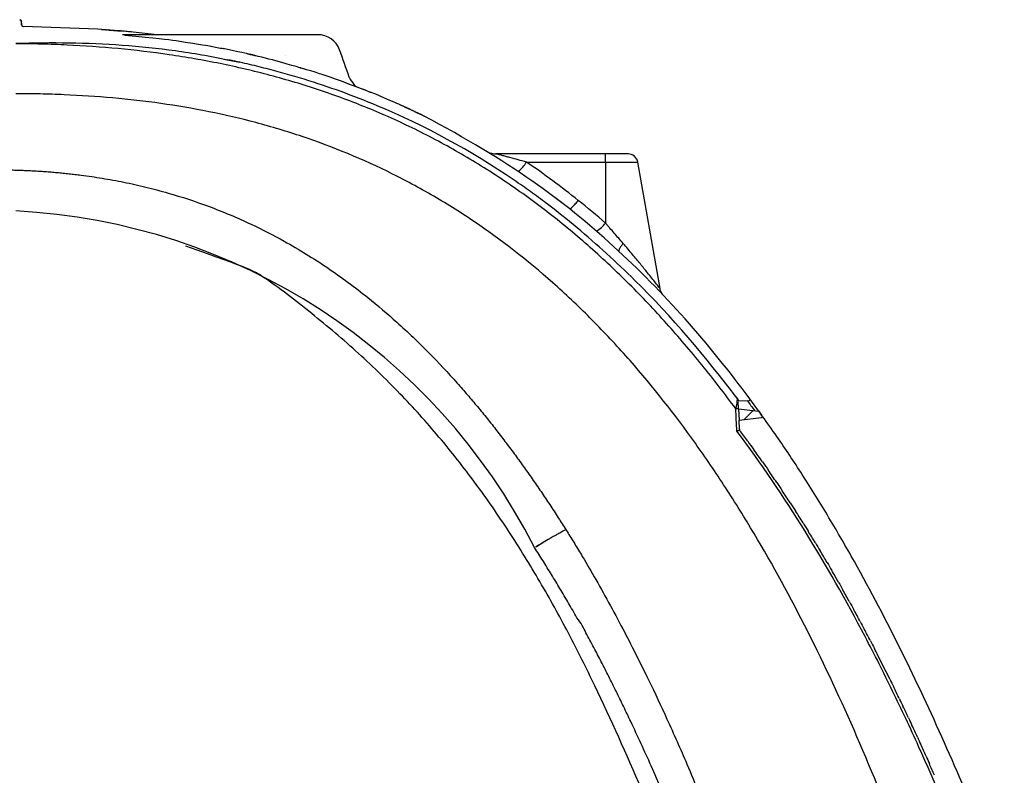
# Model space of a CAD drawing. Units: inches. Extents: x 41642 to 42692, y -15152 to -14124.
# Drawn here: x 42121 to 42130, y -14734 to -14727 of the extents above; entities that cross this region are included whole.
import ezdxf

# ---------------------------------------------------------------- set-up
doc = ezdxf.new("R2010")
doc.units = ezdxf.units.IN
doc.header["$MEASUREMENT"] = 0

msp = doc.modelspace()

# ---------------------------------------------------------------- hatches: boundary and pattern name
at = {"linetype": 'Continuous', "lineweight": 18}
h = msp.add_hatch(dxfattribs=at)
h.set_pattern_fill('ANSI34', scale=7.000006, style=0)
h.set_pattern_definition([(45, (41981.8276, -14798.161), (-3.71231, 3.71231), []), (45, (41983.065, -14798.161), (-3.71231, 3.71231), []), (45, (41984.3025, -14798.161), (-3.71231, 3.71231), []), (45, (41985.54, -14798.161), (-3.71231, 3.71231), [])])
edge = h.paths.add_edge_path(flags=0)
edge.add_line((42127.1093, -14730.798), (42127.3117, -14730.775))
edge.add_arc((42127.3105, -14730.7651), 0.01, 276.5, 356.2246)
edge.add_spline(control_points=[(42127.3205, -14730.7657), (42127.3093, -14730.75), (42127.298, -14730.7343), (42127.2867, -14730.7187)], knot_values=[0.00001, 0.00001, 0.00001, 0.00001, 0.001482, 0.001482, 0.001482, 0.001482], weights=[1, 1, 1, 1], degree=3, periodic=0)
edge.add_line((42127.2867, -14730.7187), (42127.104, -14730.6974))
edge.add_line((42127.104, -14730.6974), (42127.1093, -14730.798))

# ---------------------------------------------------------------- linework, layer by layer
at = {"color": 8, "linetype": 'Continuous', "lineweight": 25}
for p, q in [((42120.6329, -14727.2007), (42120.6317, -14727.2007)), ((42120.6329, -14727.2007), (42120.6317, -14727.2007)), ((42120.6329, -14727.2007), (42120.6317, -14727.2007)), ((42120.6329, -14727.2007), (42120.6317, -14727.2007)), ((42120.6329, -14727.2007), (42120.6317, -14727.2007)), ((42120.6329, -14727.2007), (42120.6317, -14727.2007)), ((42120.6329, -14727.2007), (42120.6317, -14727.2007)), ((42120.6329, -14727.2007), (42120.6317, -14727.2007)), ((42120.6329, -14727.2007), (42120.6317, -14727.2007)), ((42121.5359, -14727.277), (42121.5361, -14727.2771))]:
    msp.add_line(p, q, dxfattribs=at)
at = {"color": 7, "linetype": 'Continuous', "lineweight": 25}
for p, q in [((42120.6357, -14727.2335), (42120.6329, -14727.2007)), ((42120.636, -14727.2335), (42120.6332, -14727.2005)), ((42121.3231, -14727.2725), (42120.6486, -14727.247)), ((42120.6509, -14727.2472), (42120.6509, -14727.2472)), ((42121.5101, -14727.2871), (42121.3231, -14727.2725)), ((42121.416, -14727.2791), (42121.4125, -14727.2789)), ((42121.4481, -14727.2817), (42121.4748, -14727.2843)), ((42123.3069, -14727.322), (42121.5464, -14727.322)), ((42121.8579, -14727.322), (42121.6142, -14727.2969)), ((42122.4602, -14727.5415), (42122.6027, -14727.5713)), ((42123.1675, -14727.6255), (42123.1868, -14727.6311)), ((42124.0561, -14727.9574), (42124.0868, -14727.9712)), ((42125.903, -14728.397), (42124.9152, -14728.397)), ((42125.903, -14728.4713), (42125.903, -14728.397)), ((42125.19, -14728.4713), (42125.903, -14728.4713)), ((42125.903, -14728.4713), (42125.903, -14729.0207)), ((42126.3962, -14729.6101), (42126.1952, -14728.4707)), ((42125.5811, -14728.8932), (42125.4463, -14728.7919)), ((42127.05, -14730.5508), (42127.0933, -14730.6063)), ((42127.094, -14730.6057), (42127.1001, -14730.6223)), ((42127.2839, -14730.7136), (42127.2072, -14730.6064)), ((42127.1001, -14730.6222), (42127.1002, -14730.624)), ((42127.1002, -14730.624), (42127.199, -14730.6223)), ((42127.104, -14730.6974), (42127.1006, -14730.6321)), ((42127.104, -14730.6974), (42127.1093, -14730.798)), ((42127.104, -14730.6974), (42127.285, -14730.7181)), ((42127.1093, -14730.798), (42127.3117, -14730.775)), ((42127.2829, -14730.714), (42127.3142, -14730.7579)), ((42127.1137, -14730.8811), (42127.1093, -14730.798)), ((42127.1137, -14730.8811), (42127.1142, -14730.8911))]:
    msp.add_line(p, q, dxfattribs=at)
for centre, radius, start, end in [((42120.651, -14727.2322), 0.015, 192.93861, 269.63355), ((42123.3069, -14727.532), 0.21, 20.23489, 90), ((42113.1914, -14731.2607), 10.9908, 18.87658, 20.23489), ((42124.9152, -14728.272), 0.125, 246.4096, 270), ((42126.1067, -14728.487), 0.09, 10.42472, 90.00003), ((42124.9566, -14728.3418), 0.267, 307.67775, 330.95962), ((42125.6886, -14728.8629), 0.2662, 299.96057, 323.65855), ((42127.3105, -14730.7651), 0.01, 276.5, 356.2246)]:
    msp.add_arc(centre, radius, start, end, dxfattribs=at)
msp.add_arc((42120.2981, -14734.4774), 5.5727, 27.00718, 87.07705)
for points, knots in [([(42120.618, -14727.187), (42120.6217, -14727.187), (42120.6254, -14727.1885), (42120.6308, -14727.1935), (42120.6325, -14727.197), (42120.6329, -14727.2007)], [0, 0, 0, 0, 0.5, 0.5, 1, 1, 1, 1]), ([(42120.618, -14727.187), (42120.6182, -14727.187), (42120.6183, -14727.187), (42120.6183, -14727.187), (42120.6183, -14727.187), (42120.6182, -14727.187), (42120.618, -14727.187)], [0, 0, 0, 0, 0.0001185087, 0.0001185087, 0.0001185087, 0.0002217973, 0.0002217973, 0.0002217973, 0.0002217973]), ([(42120.6328, -14727.2007), (42120.6325, -14727.197), (42120.6308, -14727.1935), (42120.6254, -14727.1885), (42120.6217, -14727.187), (42120.618, -14727.187)], [0, 0, 0, 0, 0.5, 0.5, 1, 1, 1, 1]), ([(42120.6328, -14727.2007), (42120.6331, -14727.2007), (42120.6332, -14727.2007), (42120.6332, -14727.2007), (42120.6332, -14727.2007), (42120.6331, -14727.2007), (42120.6329, -14727.2007)], [0, 0, 0, 0, 0.0001387762, 0.0001387762, 0.0001387762, 0.0002949443, 0.0002949443, 0.0002949443, 0.0002949443]), ([(42120.6357, -14727.2335), (42120.636, -14727.2372), (42120.6377, -14727.2407), (42120.6431, -14727.2457), (42120.6467, -14727.2471), (42120.6504, -14727.2472)], [0, 0, 0, 0, 0.5, 0.5, 1, 1, 1, 1]), ([(42120.6499, -14727.2472), (42120.6501, -14727.2472), (42120.6505, -14727.2472), (42120.6507, -14727.2472), (42120.6509, -14727.2472)], [0, 0, 0, 0, 0.250196, 1, 1, 1, 1]), ([(42121.3566, -14727.2746), (42121.3599, -14727.2749), (42121.3759, -14727.276), (42121.392, -14727.2773), (42121.4047, -14727.2783)], [0, 0, 0, 0, 0.203953, 1, 1, 1, 1]), ([(42121.4128, -14727.2789), (42121.4136, -14727.279), (42121.4157, -14727.2791), (42121.4254, -14727.2799), (42121.4426, -14727.2813), (42121.4642, -14727.2831), (42121.4876, -14727.2851), (42121.5102, -14727.2871), (42121.522, -14727.2881), (42121.5278, -14727.2887)], [0, 0, 0, 0, 0.09263, 0.244873, 0.397691, 0.550808, 0.70374, 0.85631, 1, 1, 1, 1]), ([(42121.5506, -14727.2908), (42121.5487, -14727.2906), (42121.5468, -14727.2904), (42121.5449, -14727.2902), (42121.5429, -14727.2901), (42121.541, -14727.2899), (42121.5391, -14727.2897), (42121.5371, -14727.2895), (42121.5352, -14727.2893), (42121.5333, -14727.2892), (42121.5314, -14727.289), (42121.5296, -14727.2888), (42121.5277, -14727.2887)], [0, 0, 0, 0, 0.0001834638, 0.0001834638, 0.0001834638, 0.0003669273, 0.0003669273, 0.0003669273, 0.0005503905, 0.0005503905, 0.0005503905, 0.0007263518, 0.0007263518, 0.0007263518, 0.0007263518]), ([(42121.6343, -14727.299), (42121.6269, -14727.2982), (42121.6031, -14727.2958), (42121.5793, -14727.2935), (42121.5629, -14727.2919)], [0, 0, 0, 0, 0.310828, 1, 1, 1, 1]), ([(42120.5822, -14727.3991), (42120.7426, -14727.3942), (42120.903, -14727.3925), (42121.2238, -14727.3976), (42121.3841, -14727.4044), (42121.7041, -14727.4277), (42121.8637, -14727.4443), (42122.1816, -14727.488), (42122.3396, -14727.5151), (42122.4967, -14727.5478)], [0, 0, 0, 0, 0.25, 0.25, 0.5, 0.5, 0.75, 0.75, 1, 1, 1, 1]), ([(42127.079, -14730.6955), (42126.9807, -14730.5622), (42126.8794, -14730.4309), (42126.6711, -14730.1742), (42126.5641, -14730.0486), (42126.345, -14729.8048), (42126.233, -14729.6866), (42126.0037, -14729.4581), (42125.8863, -14729.3477), (42125.6457, -14729.1349), (42125.5227, -14729.0326), (42125.3336, -14728.8856), (42125.2699, -14728.8376), (42125.1406, -14728.7437), (42125.0751, -14728.6979), (42124.8764, -14728.5636), (42124.7409, -14728.4786), (42124.5346, -14728.3589), (42124.4653, -14728.3204), (42124.3259, -14728.2459), (42124.2559, -14728.2101), (42124.0449, -14728.1066), (42123.9028, -14728.0429), (42123.6154, -14727.9254), (42123.4702, -14727.8716), (42123.1767, -14727.7734), (42123.0284, -14727.729), (42122.7289, -14727.6493), (42122.5777, -14727.614), (42122.2732, -14727.5521), (42122.12, -14727.5256), (42121.8136, -14727.4808), (42121.6603, -14727.4626), (42121.3536, -14727.4336), (42121.2001, -14727.4228), (42120.969, -14727.4119), (42120.8918, -14727.409), (42120.7758, -14727.4061), (42120.7178, -14727.4049), (42120.65, -14727.404), (42120.621, -14727.4038), (42120.6016, -14727.4036), (42120.592, -14727.4036), (42120.5822, -14727.4035)], [0, 0, 0, 0, 0.0625, 0.0625, 0.125, 0.125, 0.1875, 0.1875, 0.25, 0.25, 0.3125, 0.3125, 0.34375, 0.34375, 0.375, 0.375, 0.4375, 0.4375, 0.46875, 0.46875, 0.5, 0.5, 0.5625, 0.5625, 0.625, 0.625, 0.6875, 0.6875, 0.75, 0.75, 0.8125, 0.8125, 0.875, 0.875, 0.9375, 0.9375, 0.96875, 0.96875, 0.984375, 0.992187, 0.996094, 0.996094, 1, 1, 1, 1]), ([(42122.0303, -14727.3759), (42122.2789, -14727.414), (42122.3494, -14727.4267), (42122.4197, -14727.4403), (42122.4583, -14727.4481)], [0.88335639, 0.88335639, 0.88335639, 0.88335639, 0.8892955, 0.89656411, 0.89656411, 0.89656411, 0.89656411]), ([(42122.6743, -14727.4946), (42122.6743, -14727.4946), (42122.6746, -14727.4946), (42122.6738, -14727.4945), (42122.4661, -14727.4497)], [0, 0, 0, 0, 0.125333, 1, 1, 1, 1]), ([(42127.0941, -14730.6058), (42126.8091, -14730.2263), (42126.5024, -14729.8686), (42126.002, -14729.3728), (42125.8284, -14729.2143), (42125.5567, -14728.988), (42125.4642, -14728.9145), (42125.3224, -14728.8073), (42125.2746, -14728.7721), (42125.1781, -14728.7027), (42125.1292, -14728.6685), (42124.6872, -14728.3671), (42124.275, -14728.1436), (42123.6285, -14727.8729), (42123.4084, -14727.7933), (42123.0714, -14727.6896), (42122.9579, -14727.6577), (42122.786, -14727.6136), (42122.7284, -14727.5995), (42122.6128, -14727.5727), (42122.5546, -14727.5599), (42122.4964, -14727.5477)], [0, 0, 0, 0, 0.25, 0.25, 0.375, 0.375, 0.4375, 0.4375, 0.46875, 0.46875, 0.5, 0.5, 0.75, 0.75, 0.875, 0.875, 0.9375, 0.9375, 0.96875, 0.96875, 1, 1, 1, 1]), ([(42123.15, -14727.62), (42123.1503, -14727.6201), (42123.1507, -14727.6202), (42123.1495, -14727.6198), (42123.1494, -14727.6198)], [0, 0, 0, 0, 0.8635002, 1, 1, 1, 1]), ([(42123.6483, -14727.7883), (42123.6334, -14727.7675), (42123.6185, -14727.7468), (42123.6036, -14727.7261), (42123.6032, -14727.7256), (42123.5986, -14727.7192), (42123.594, -14727.7097), (42123.5897, -14727.7008), (42123.5895, -14727.7002), (42123.5894, -14727.6999)], [-1.090163, -1.090163, -1.090163, -1.090163, 0, 0, 0, 0.02927, 0.338016, 0.665707, 1, 1, 1, 1]), ([(42128.9349, -14735.6448), (42128.8217, -14735.3119), (42128.7045, -14734.9842), (42128.4513, -14734.3177), (42128.3147, -14733.9802), (42128.0304, -14733.3263), (42127.8825, -14733.0096), (42127.5736, -14732.3982), (42127.4126, -14732.1038), (42127.1601, -14731.6798), (42127.0741, -14731.5414), (42126.8978, -14731.2702), (42126.8075, -14731.1373), (42126.529, -14730.7474), (42126.3335, -14730.4989), (42126.021, -14730.1432), (42125.9139, -14730.0277), (42125.6955, -14729.8059), (42125.5841, -14729.6994), (42125.2429, -14729.3925), (42125.0057, -14729.205), (42124.6342, -14728.9501), (42124.5077, -14728.8696), (42124.2488, -14728.7171), (42124.1165, -14728.6453), (42123.7163, -14728.4459), (42123.4446, -14728.3341), (42123.0299, -14728.1947), (42122.8905, -14728.1529), (42122.6094, -14728.0781), (42122.4677, -14728.0452), (42122.1816, -14727.9876), (42122.0373, -14727.963), (42121.7475, -14727.9218), (42121.602, -14727.9052), (42121.3111, -14727.8793), (42121.1656, -14727.8701), (42120.9471, -14727.8609), (42120.8742, -14727.8586), (42120.7648, -14727.8563), (42120.7283, -14727.8558), (42120.6553, -14727.855), (42120.6188, -14727.8548), (42120.5822, -14727.8547)], [0.1921331, 0.1921331, 0.1921331, 0.1921331, 0.25, 0.25, 0.3125, 0.3125, 0.375, 0.375, 0.4375, 0.4375, 0.46875, 0.46875, 0.5, 0.5, 0.5625, 0.5625, 0.59375, 0.59375, 0.625, 0.625, 0.6875, 0.6875, 0.71875, 0.71875, 0.75, 0.75, 0.8125, 0.8125, 0.84375, 0.84375, 0.875, 0.875, 0.90625, 0.90625, 0.9375, 0.9375, 0.96875, 0.96875, 0.984375, 0.984375, 0.9921875, 0.9921875, 1, 1, 1, 1]), ([(42123.7727, -14727.8366), (42123.7752, -14727.8376), (42123.7777, -14727.8386), (42123.7803, -14727.8396), (42123.7828, -14727.8406), (42123.7853, -14727.8416), (42123.7878, -14727.8427)], [0, 0, 0, 0, 0.0002478985, 0.0002478985, 0.0002478985, 0.0004957973, 0.0004957973, 0.0004957973, 0.0004957973]), ([(42124.05, -14727.9545), (42124.0504, -14727.9547), (42124.0508, -14727.9548), (42124.0496, -14727.9543), (42123.8303, -14727.86)], [0, 0, 0, 0, 0.927007, 1, 1, 1, 1]), ([(42127.2069, -14730.6065), (42127.021, -14730.3559), (42126.8264, -14730.1151), (42126.4173, -14729.6558), (42126.2028, -14729.4373), (42125.5255, -14728.8199), (42125.0288, -14728.4589), (42124.2661, -14728.0562)], [0, 0, 0, 0, 0.25, 0.25, 0.5, 0.5, 1, 1, 1, 1]), ([(42125.19, -14728.4713), (42125.1651, -14728.4643), (42125.1403, -14728.4573), (42125.0908, -14728.4436), (42125.0661, -14728.4369), (42125.0294, -14728.427), (42125.0173, -14728.4237), (42124.9932, -14728.4173), (42124.9813, -14728.4142), (42124.9638, -14728.4096), (42124.9581, -14728.4081), (42124.9469, -14728.4052), (42124.9414, -14728.4037), (42124.9311, -14728.4011), (42124.9262, -14728.3998), (42124.9182, -14728.3977), (42124.9152, -14728.397), (42124.9152, -14728.397)], [0, 0, 0, 0, 0.25, 0.25, 0.5, 0.5, 0.625, 0.625, 0.75, 0.75, 0.8125, 0.8125, 0.875, 0.875, 0.9375, 0.9375, 1, 1, 1, 1]), ([(42126.104, -14728.397), (42126.1043, -14728.397), (42126.105, -14728.397), (42126.0803, -14728.397), (42126.0348, -14728.397), (42125.9728, -14728.397), (42125.9263, -14728.397), (42125.903, -14728.397)], [0, 0, 0, 0, 0.12705, 0.340934, 0.55921, 0.779643, 1, 1, 1, 1]), ([(42120.3782, -14728.5405), (42120.3952, -14728.5405), (42120.4292, -14728.5404), (42120.4805, -14728.5408), (42120.532, -14728.5416), (42120.5838, -14728.5428), (42120.6359, -14728.5445), (42120.6884, -14728.5467), (42120.7412, -14728.5493), (42120.7942, -14728.5524), (42120.8476, -14728.556), (42120.9013, -14728.5601), (42120.9552, -14728.5648), (42121.0093, -14728.5699), (42121.0635, -14728.5756), (42121.118, -14728.5819), (42121.2177, -14728.5943), (42121.3644, -14728.6158), (42121.559, -14728.6515), (42121.7576, -14728.6957), (42122.0137, -14728.7635), (42122.3341, -14728.8689), (42122.6834, -14729.0156), (42123.0439, -14729.2007), (42123.3977, -14729.4185), (42123.7343, -14729.6673), (42124.0371, -14729.925), (42124.3065, -14730.1828), (42124.5148, -14730.4057), (42124.6585, -14730.57), (42124.7485, -14730.6765), (42124.8366, -14730.7843), (42124.9229, -14730.8933), (42125.0076, -14731.0037), (42125.0907, -14731.1153), (42125.1724, -14731.2282), (42125.2528, -14731.3423), (42125.332, -14731.4579), (42125.4104, -14731.5751), (42125.4617, -14731.6542), (42125.4874, -14731.6939)], [0, 0, 0, 0, 0.0080832, 0.0162106, 0.0243843, 0.0326062, 0.0408784, 0.0492032, 0.0575828, 0.0660187, 0.0745076, 0.0830452, 0.091627, 0.1002485, 0.1089052, 0.1175924, 0.126309, 0.1567578, 0.188133, 0.2204164, 0.2535957, 0.3142006, 0.3807983, 0.4337367, 0.5070293, 0.5784122, 0.6328646, 0.6963219, 0.7559258, 0.7781332, 0.8002712, 0.8223636, 0.8444354, 0.8665079, 0.8885967, 0.9107152, 0.932874, 0.955093, 0.9774585, 1, 1, 1, 1]), ([(42125.5805, -14728.8927), (42125.5817, -14728.8937), (42125.5847, -14728.8926), (42125.5936, -14728.8863), (42125.5996, -14728.8811), (42125.6138, -14728.8673), (42125.622, -14728.8586), (42125.6396, -14728.8391), (42125.649, -14728.8281), (42125.6584, -14728.8167)], [0, 0, 0, 0, 0.25, 0.25, 0.5, 0.5, 0.75, 0.75, 1, 1, 1, 1]), ([(42126.063, -14729.2047), (42126.0367, -14729.1738), (42126.01, -14729.1432), (42125.9699, -14729.0972), (42125.9565, -14729.0819), (42125.9364, -14729.0589), (42125.9297, -14729.0512), (42125.9163, -14729.0359), (42125.9096, -14729.0282), (42125.903, -14729.0207)], [0, 0, 0, 0, 0.5, 0.5, 0.75, 0.75, 0.875, 0.875, 1, 1, 1, 1]), ([(42127.1764, -14736.7675), (42126.7548, -14735.4542), (42126.566, -14734.9449), (42126.2344, -14734.1247), (42125.8824, -14733.3398), (42125.5723, -14732.717), (42125.3144, -14732.2518), (42125.0351, -14731.7991), (42124.7327, -14731.3629), (42124.406, -14730.9468), (42124.0461, -14730.5479), (42123.653, -14730.1685), (42123.2281, -14729.8115), (42122.8975, -14729.5587), (42122.7034, -14729.4356), (42122.1169, -14729.2295)], [0.3134471, 0.3134471, 0.3134471, 0.3134471, 0.3674798, 0.4592672, 0.5509705, 0.5985264, 0.6462555, 0.6940155, 0.7417047, 0.7892703, 0.8367169, 0.8868939, 0.9371833, 0.9874714, 1, 1, 1, 1]), ([(42126.063, -14729.2047), (42126.0559, -14729.2136), (42126.0494, -14729.2222), (42126.0383, -14729.2379), (42126.0337, -14729.2451), (42126.0269, -14729.2575), (42126.0247, -14729.2627), (42126.0227, -14729.2706), (42126.0229, -14729.2733), (42126.0244, -14729.2747)], [0, 0, 0, 0, 0.25, 0.25, 0.5, 0.5, 0.75, 0.75, 1, 1, 1, 1]), ([(42126.4191, -14729.6637), (42126.4144, -14729.6565), (42126.4056, -14729.6427), (42126.3983, -14729.6242), (42126.3973, -14729.6133), (42126.3971, -14729.6101)], [0, 0, 0, 0, 0.44305, 0.834861, 1, 1, 1, 1]), ([(42127.079, -14730.6955), (42127.0812, -14730.6888), (42127.083, -14730.6823), (42127.0861, -14730.6702), (42127.0873, -14730.6645), (42127.09, -14730.6485), (42127.0912, -14730.6391), (42127.0924, -14730.6272), (42127.0927, -14730.6236), (42127.0932, -14730.6173), (42127.0934, -14730.6145), (42127.0937, -14730.61), (42127.0938, -14730.6083), (42127.094, -14730.6065), (42127.094, -14730.6061), (42127.094, -14730.6056), (42127.0941, -14730.6055), (42127.0941, -14730.6054), (42127.0941, -14730.6054), (42127.0941, -14730.6054), (42127.0941, -14730.6054), (42127.0941, -14730.6054)], [0, 0, 0, 0, 0.125, 0.125, 0.25, 0.25, 0.5, 0.5, 0.625, 0.625, 0.75, 0.75, 0.875, 0.875, 0.9375, 0.9375, 0.96875, 0.96875, 0.984375, 0.984375, 1, 1, 1, 1]), ([(42127.0941, -14730.6058), (42127.0959, -14730.6081), (42127.0974, -14730.6108), (42127.0994, -14730.6164), (42127.0999, -14730.6192), (42127.1001, -14730.6222)], [0, 0, 0, 0, 0.5, 0.5, 1, 1, 1, 1]), ([(42127.2069, -14730.6064), (42127.2091, -14730.6093), (42127.2094, -14730.6135), (42127.2062, -14730.62), (42127.2027, -14730.6223), (42127.199, -14730.6223)], [0, 0, 0, 0, 0.5, 0.5, 1, 1, 1, 1]), ([(42129.4442, -14734.8599), (42129.4024, -14734.754), (42129.2474, -14734.3673), (42128.966, -14733.7037), (42128.5801, -14732.8782), (42128.2268, -14732.2043), (42127.9222, -14731.6771), (42127.6882, -14731.3008), (42127.488, -14730.9965), (42127.3639, -14730.8249), (42127.3209, -14730.7654)], [0.4840707, 0.4840707, 0.4840707, 0.4840707, 0.5221906, 0.623506, 0.7253278, 0.827135, 0.8781004, 0.9291122, 0.9754408, 1, 1, 1, 1]), ([(42127.1142, -14730.891), (42127.1141, -14730.891), (42127.1139, -14730.8909), (42127.1132, -14730.891), (42127.1121, -14730.8911), (42127.1106, -14730.8915), (42127.1087, -14730.892), (42127.1063, -14730.8926), (42127.1036, -14730.8934), (42127.1005, -14730.8943), (42127.097, -14730.8953), (42127.0932, -14730.8965), (42127.0904, -14730.8974), (42127.089, -14730.8978)], [0, 0, 0, 0, 0.100832, 0.194975, 0.283736, 0.368643, 0.451415, 0.533881, 0.617865, 0.705079, 0.79703, 0.894991, 1, 1, 1, 1]), ([(42129.502, -14735.6448), (42129.3928, -14735.3468), (42129.2796, -14735.05), (42129.0246, -14734.4141), (42128.8811, -14734.0757), (42128.6531, -14733.5735), (42128.5749, -14733.4069), (42128.4139, -14733.0763), (42128.3312, -14732.9125), (42128.0758, -14732.4261), (42127.8957, -14732.1086), (42127.5118, -14731.4899), (42127.3078, -14731.1888), (42127.089, -14730.8978)], [0.3920835, 0.3920835, 0.3920835, 0.3920835, 0.5, 0.5, 0.625, 0.625, 0.6875, 0.6875, 0.75, 0.75, 0.875, 0.875, 1, 1, 1, 1]), ([(42125.4874, -14731.6939), (42125.499, -14731.712), (42125.5222, -14731.7482), (42125.5568, -14731.803), (42125.5913, -14731.8583), (42125.6257, -14731.9142), (42125.6601, -14731.9706), (42125.7245, -14732.0777), (42125.8668, -14732.3215), (42126.0694, -14732.6928), (42126.2806, -14733.1133), (42126.4676, -14733.5111), (42126.6569, -14733.9386), (42126.9159, -14734.5654), (42127.1335, -14735.149), (42127.2751, -14735.557), (42128.5109, -14739.8465)], [0, 0, 0, 0, 0.0081105, 0.0162825, 0.0245111, 0.0327912, 0.0411193, 0.049494, 0.0800846, 0.1479091, 0.20951, 0.2580928, 0.3142103, 0.3863751, 0.5146792, 0.5497707, 0.5497707, 0.5497707, 0.5497707]), ([(42125.545, -14731.7844), (42125.5439, -14731.7851), (42125.5427, -14731.7858), (42125.5265, -14731.7955), (42125.5124, -14731.8038), (42125.4869, -14731.8185), (42125.4755, -14731.825), (42125.4558, -14731.8358), (42125.4475, -14731.8401), (42125.4342, -14731.8467), (42125.2753, -14731.9414), (42125.2756, -14731.9418), (42125.4206, -14731.8514), (42125.2756, -14731.9418)], [0.3652704, 0.3652704, 0.3652704, 0.3652704, 0.375, 0.375, 0.5, 0.5, 0.625, 0.625, 0.75, 0.75, 0.875, 0.875, 1, 1, 1, 1]), ([(42125.6459, -14732.5802), (42125.6332, -14732.558), (42125.6079, -14732.5136), (42125.5697, -14732.4476), (42125.5315, -14732.3824), (42125.4932, -14732.3179), (42125.4549, -14732.2542), (42125.4166, -14732.1912), (42125.3783, -14732.1291), (42125.34, -14732.0676), (42125.3017, -14732.007), (42125.2759, -14731.9669), (42125.2631, -14731.9469)], [0, 0, 0, 0, 0.103942, 0.206996, 0.309166, 0.410458, 0.510875, 0.610421, 0.709102, 0.806923, 0.903887, 1, 1, 1, 1]), ([(42125.7988, -14732.8496), (42125.787, -14732.8271), (42125.7634, -14732.7825), (42125.7278, -14732.7159), (42125.6922, -14732.65), (42125.6683, -14732.6064), (42125.6459, -14732.5802)], [0, 0, 0, 0, 0.25295, 0.503927, 0.752941, 1, 1, 1, 1]), ([(42126.9783, -14735.5598), (42126.9546, -14735.4948), (42126.8657, -14735.2531), (42126.7112, -14734.8506), (42126.5138, -14734.3678), (42126.3227, -14733.9278), (42126.1733, -14733.6033), (42126.0662, -14733.3795), (42125.9997, -14733.2434), (42125.933, -14733.1098), (42125.8663, -14732.9787), (42125.8212, -14732.8924), (42125.7988, -14732.8496)], [0.5418126, 0.5418126, 0.5418126, 0.5418126, 0.5739569, 0.6614541, 0.742125, 0.8163116, 0.8843509, 0.9081499, 0.9316122, 0.9547397, 0.9775349, 1, 1, 1, 1])]:
    msp.add_open_spline(points, degree=3, knots=knots, dxfattribs=at)
at = {"color": 8, "linetype": 'Continuous', "lineweight": 25}
for points, knots in [([(42120.6328, -14727.2007), (42120.6331, -14727.2007), (42120.6333, -14727.2007), (42120.6332, -14727.2007), (42120.6332, -14727.2007)], [0, 0, 0, 0, 0.936347, 1, 1, 1, 1]), ([(42120.6328, -14727.2007), (42120.6331, -14727.2007), (42120.6333, -14727.2007), (42120.6332, -14727.2007), (42120.6332, -14727.2007)], [0, 0, 0, 0, 0.936347, 1, 1, 1, 1]), ([(42120.6328, -14727.2007), (42120.6331, -14727.2007), (42120.6333, -14727.2007), (42120.6332, -14727.2007), (42120.6332, -14727.2007)], [0, 0, 0, 0, 0.936347, 1, 1, 1, 1]), ([(42120.6328, -14727.2007), (42120.6331, -14727.2007), (42120.6333, -14727.2007), (42120.6332, -14727.2007), (42120.6332, -14727.2007)], [0, 0, 0, 0, 0.936347, 1, 1, 1, 1]), ([(42120.6328, -14727.2007), (42120.6331, -14727.2007), (42120.6333, -14727.2007), (42120.6332, -14727.2007), (42120.6332, -14727.2007)], [0, 0, 0, 0, 0.936347, 1, 1, 1, 1]), ([(42120.6328, -14727.2007), (42120.6331, -14727.2007), (42120.6333, -14727.2007), (42120.6332, -14727.2007), (42120.6332, -14727.2007)], [0, 0, 0, 0, 0.936347, 1, 1, 1, 1]), ([(42120.6328, -14727.2007), (42120.6331, -14727.2007), (42120.6333, -14727.2007), (42120.6332, -14727.2007), (42120.6332, -14727.2007)], [0, 0, 0, 0, 0.936347, 1, 1, 1, 1]), ([(42120.6328, -14727.2007), (42120.6331, -14727.2007), (42120.6333, -14727.2007), (42120.6332, -14727.2007), (42120.6332, -14727.2007)], [0, 0, 0, 0, 0.936347, 1, 1, 1, 1]), ([(42120.6328, -14727.2007), (42120.6331, -14727.2007), (42120.6333, -14727.2007), (42120.6332, -14727.2007), (42120.6332, -14727.2007)], [0, 0, 0, 0, 0.936347, 1, 1, 1, 1]), ([(42120.6357, -14727.2335), (42120.6357, -14727.2335), (42120.636, -14727.2335), (42120.6361, -14727.2335), (42120.636, -14727.2335), (42120.636, -14727.2335)], [0, 0, 0, 0, 0.17523, 0.995254, 1, 1, 1, 1]), ([(42125.903, -14728.4713), (42125.903, -14728.4713), (42125.936, -14728.4713), (42126.0027, -14728.4713), (42126.0916, -14728.4713), (42126.1571, -14728.4713), (42126.1928, -14728.4713), (42126.1918, -14728.4713), (42126.1914, -14728.4713)], [0, 0, 0, 0, 0.000005, 0.218481, 0.437921, 0.656561, 0.871993, 1, 1, 1, 1]), ([(42126.3958, -14729.6102), (42126.3938, -14729.6078), (42126.3898, -14729.6027), (42126.3594, -14729.5643), (42126.3226, -14729.5184), (42126.2768, -14729.4616), (42126.2182, -14729.3899), (42126.1447, -14729.3011), (42126.0914, -14729.2382), (42126.063, -14729.2047)], [0, 0, 0, 0, 0.127474, 0.26385, 0.372248, 0.483869, 0.645611, 0.811411, 1, 1, 1, 1])]:
    msp.add_open_spline(points, degree=3, knots=knots, dxfattribs=at)
at = {"color": 7, "linetype": 'Continuous', "lineweight": 25}
for points in [[(42121.5277, -14727.2887), (42121.5219, -14727.2881), (42121.516, -14727.2876), (42121.5101, -14727.2871)], [(42121.5661, -14727.3259), (42121.5595, -14727.3245), (42121.553, -14727.3232), (42121.5464, -14727.322)], [(42121.5629, -14727.2919), (42121.5594, -14727.2916), (42121.5553, -14727.2912), (42121.5506, -14727.2908)], [(42121.5661, -14727.3259), (42121.8597, -14727.3537), (42121.9451, -14727.3641), (42122.0303, -14727.3759)], [(42122.4661, -14727.4497), (42122.4635, -14727.4491), (42122.4609, -14727.4486), (42122.4583, -14727.4481)], [(42122.9303, -14727.558), (42122.846, -14727.5356), (42122.7607, -14727.5144), (42122.6743, -14727.4946)], [(42122.6767, -14727.4951), (42122.7033, -14727.5013), (42122.7298, -14727.5075), (42122.7564, -14727.5139)], [(42123.3661, -14727.688), (42123.2949, -14727.6644), (42123.2229, -14727.6417), (42122.9303, -14727.558)], [(42123.1868, -14727.6311), (42123.1915, -14727.6325), (42123.197, -14727.6342), (42123.2033, -14727.6361)], [(42123.8303, -14727.86), (42123.7462, -14727.8255), (42123.6608, -14727.7924), (42123.3661, -14727.688)], [(42123.5767, -14727.7616), (42123.6423, -14727.7856), (42123.7076, -14727.8106), (42123.7727, -14727.8366)], [(42124.2661, -14728.0562), (42124.195, -14728.0212), (42124.123, -14727.9873), (42124.05, -14727.9545)], [(42124.0868, -14727.9712), (42124.0916, -14727.9734), (42124.0971, -14727.9759), (42124.1033, -14727.9788)], [(42124.1033, -14727.9788), (42124.1578, -14728.0038), (42124.212, -14728.0297), (42124.2661, -14728.0562)], [(42125.6584, -14728.8167), (42125.5068, -14728.6958), (42125.3508, -14728.5805), (42125.19, -14728.4713)], [(42125.903, -14729.0207), (42125.823, -14728.9509), (42125.7414, -14728.8829), (42125.6584, -14728.8166)], [(42127.1041, -14730.6986), (42127.104, -14730.6961), (42127.0956, -14730.6951), (42127.079, -14730.6955)], [(42127.089, -14730.8978), (42127.0857, -14730.8304), (42127.0823, -14730.7629), (42127.079, -14730.6955)], [(42127.1827, -14730.6226), (42127.2052, -14730.653), (42127.2276, -14730.6835), (42127.2499, -14730.7141)], [(42127.2868, -14730.7185), (42127.2867, -14730.7186), (42127.2866, -14730.7187), (42127.2866, -14730.7187)], [(42127.3205, -14730.7657), (42127.3093, -14730.75), (42127.298, -14730.7343), (42127.2867, -14730.7187)], [(42127.1873, -14730.9894), (42127.163, -14730.9565), (42127.1387, -14730.9237), (42127.1142, -14730.8911)], [(42127.1873, -14730.9894), (42127.2061, -14731.0152), (42127.2249, -14731.0409), (42127.2435, -14731.0668)], [(42127.3211, -14731.1756), (42127.2954, -14731.1391), (42127.2696, -14731.1028), (42127.2435, -14731.0668)], [(42127.3211, -14731.1756), (42127.3389, -14731.2009), (42127.3566, -14731.2262), (42127.3741, -14731.2516)], [(42127.4484, -14731.36), (42127.4238, -14731.3237), (42127.3991, -14731.2875), (42127.3741, -14731.2516)], [(42127.4484, -14731.36), (42127.4652, -14731.3849), (42127.4819, -14731.4098), (42127.4986, -14731.4348)], [(42127.5698, -14731.5429), (42127.5462, -14731.5067), (42127.5225, -14731.4706), (42127.4986, -14731.4348)], [(42127.5698, -14731.5429), (42127.5857, -14731.5674), (42127.6016, -14731.5919), (42127.6174, -14731.6165)], [(42127.6859, -14731.7243), (42127.6632, -14731.6882), (42127.6404, -14731.6523), (42127.6174, -14731.6165)], [(42127.6859, -14731.7243), (42127.7011, -14731.7485), (42127.7162, -14731.7727), (42127.7312, -14731.7969)], [(42127.7971, -14731.9045), (42127.7753, -14731.8685), (42127.7533, -14731.8326), (42127.7312, -14731.7969)], [(42127.7971, -14731.9045), (42127.8116, -14731.9283), (42127.826, -14731.9522), (42127.8404, -14731.9762)], [(42127.904, -14732.0834), (42127.8829, -14732.0475), (42127.8617, -14732.0118), (42127.8404, -14731.9762)], [(42127.904, -14732.0834), (42127.9179, -14732.107), (42127.9317, -14732.1306), (42127.9454, -14732.1543)], [(42128.0069, -14732.2613), (42127.9865, -14732.2255), (42127.966, -14732.1898), (42127.9454, -14732.1543)], [(42128.0069, -14732.2613), (42128.0201, -14732.2846), (42128.0334, -14732.308), (42128.0465, -14732.3314)], [(42128.106, -14732.4382), (42128.0863, -14732.4025), (42128.0665, -14732.3669), (42128.0465, -14732.3314)], [(42128.106, -14732.4382), (42128.1188, -14732.4613), (42128.1315, -14732.4845), (42128.1441, -14732.5077)], [(42128.2017, -14732.6143), (42128.1826, -14732.5786), (42128.1634, -14732.5431), (42128.1441, -14732.5077)], [(42128.2017, -14732.6143), (42128.214, -14732.6372), (42128.2263, -14732.6602), (42128.2384, -14732.6832)], [(42128.2943, -14732.7895), (42128.2758, -14732.7539), (42128.2572, -14732.7185), (42128.2384, -14732.6832)], [(42128.2943, -14732.7895), (42128.3062, -14732.8123), (42128.318, -14732.8351), (42128.3298, -14732.8579)], [(42128.4711, -14733.1381), (42128.366, -14732.9286), (42128.3479, -14732.8932), (42128.3298, -14732.8579)], [(42128.4711, -14733.1381), (42128.4822, -14733.1606), (42128.4932, -14733.1831), (42128.5042, -14733.2056)], [(42128.5556, -14733.3115), (42128.5385, -14733.2761), (42128.5214, -14733.2408), (42128.5042, -14733.2056)], [(42128.5556, -14733.3115), (42128.5664, -14733.3339), (42128.5771, -14733.3563), (42128.5878, -14733.3787)], [(42128.6378, -14733.4844), (42128.6212, -14733.4491), (42128.6045, -14733.4139), (42128.5878, -14733.3787)], [(42128.6378, -14733.4844), (42128.6483, -14733.5068), (42128.6587, -14733.5291), (42128.6691, -14733.5515)], [(42128.7178, -14733.657), (42128.7017, -14733.6217), (42128.6854, -14733.5866), (42128.6691, -14733.5515)], [(42128.7178, -14733.657), (42128.7281, -14733.6793), (42128.7382, -14733.7016), (42128.7483, -14733.7239)], [(42128.7959, -14733.8293), (42128.7801, -14733.7941), (42128.7643, -14733.7589), (42128.7483, -14733.7239)], [(42128.7959, -14733.8293), (42128.8059, -14733.8515), (42128.8158, -14733.8738), (42128.8257, -14733.896)], [(42128.8721, -14734.0013), (42128.8567, -14733.9661), (42128.8412, -14733.931), (42128.8257, -14733.896)]]:
    msp.add_open_spline(points, degree=3, dxfattribs=at)
at = {"color": 8, "linetype": 'Continuous', "lineweight": 25}
msp.add_open_spline([(42123.019, -14727.5123), (42123.019, -14727.5123), (42123.0189, -14727.5123), (42123.0189, -14727.5123), (42123.0189, -14727.5123)], degree=3, dxfattribs=at)

doc.saveas('drawing.dxf')
